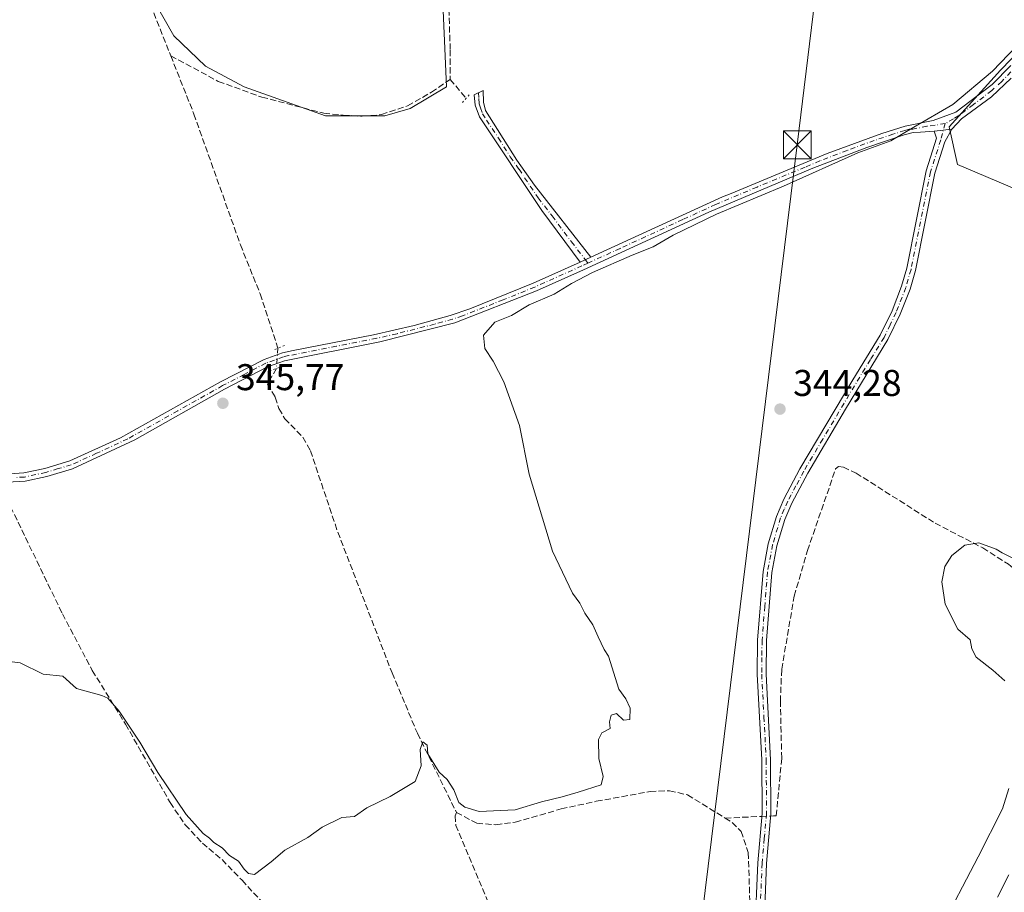
# Model space of a CAD drawing. Units: metres. Extents: x 580480 to 583933, y 4701137 to 4703491.
# Drawn here: x 583093 to 583357, y 4703022 to 4703256 of the extents above; entities that cross this region are included whole.
import ezdxf

# ---------------------------------------------------------------- set-up
doc = ezdxf.new("R2010")
doc.units = ezdxf.units.M
doc.header["$MEASUREMENT"] = 0
for name, pattern in [('DGN Style 3', [2.307223458686699, 1.648016756204785, -0.6592067024819142]), ('DGN Style 4', [2.6384748266838614, 1.318413404963828, -0.6592067024819142, 0.001648016756204785, -0.6592067024819142]), ('DGN Style 5', [1.1536117293433497, 0.4944050268614355, -0.6592067024819142])]:
    doc.linetypes.add(name, pattern=pattern)
for name, color, linetype, lineweight in [('Camino Cxs', 7, 'Continuous', 0), ('Camino eje', 30, 'DGN Style 4', 13), ('Cima', 7, 'Continuous', 0), ('Corriente artificial lineal', 4, 'DGN Style 3', 13), ('Corriente artificial lineal oculto', 135, 'DGN Style 4', 13), ('Cultivos herbáceos CxS', 92, 'Continuous', 0), ('Cultivos leñosos CxS', 92, 'Continuous', 0), ('Curva de nivel normal', 30, 'Continuous', 0), ('Núcleo urbano CxS', 7, 'Continuous', 0), ('Pista no pavimentada Cxs', 111, 'Continuous', 0), ('Pista no pavimentada eje', 91, 'DGN Style 4', 0), ('Puente lineal', 2, 'DGN Style 5', 0), ('Punto de cota en terreno', 7, 'Continuous', 0), ('Rótulo de punto de cota en terreno', 7, 'Continuous', 0), ('Tendido', 6, 'Continuous', 0), ('Torre de tendido puntual', 7, 'Continuous', 0)]:
    doc.layers.add(name, color=color, linetype=linetype, lineweight=lineweight)
doc.styles.add('Style-Arial', font='txt')

# ---------------------------------------------------------------- blocks, each defined once
blk = doc.blocks.new('*U14')
at = {"layer": 'Cultivos herbáceos CxS', "color": 92, "linetype": 'Continuous', "lineweight": 0}
for points in [[(583381.8057000004, 4703297.837300001, 344.8448000000063), (583318.0466999998, 4703361.597300001, 345.7271000000038), (583310.8010999998, 4703359.423699999, 346.1448999999994), (583303.5554999998, 4703351.4539, 346.2367999999988), (583299.2081000004, 4703341.3103, 346.1974000000046), (583302.8306999998, 4703325.3705, 346.2008999999962), (583320.2194999997, 4703307.256899999, 345.9397000000026), (583357.1709000003, 4703278.999299999, 345.1756000000024), (583376.0087000001, 4703263.0593, 344.7929000000004), (583356.4457, 4703242.772500001, 345.2646999999997), (583342.6793999998, 4703227.5573, 344.9023000000016), (583344.8528000005, 4703217.4135, 344.3702999999951), (583363.6908999998, 4703209.443499999, 344.1803000000073)], [(583129.0524000004, 4703261.1041, 347.3110000000015), (583134.2616999998, 4703251.9879, 347.2860999999975), (583142.7267000005, 4703243.8485, 347.3304999999964), (583153.1452000003, 4703238.3136, 347.1591999999946), (583174.9589000001, 4703230.4998, 346.9339000000036), (583190.9122000001, 4703230.4998, 346.877999999997), (583197.7493000003, 4703232.453199999, 346.9282999999996), (583207.5166999997, 4703238.3136, 346.8677000000025), (583203.6097999997, 4703328.824200001, 347.0541999999987)]]:
    blk.add_polyline3d(points, dxfattribs=at)
blk = doc.blocks.new('5PATER')
at = {"layer": 'Núcleo urbano CxS', "linetype": 'Continuous', "lineweight": 0}
h = blk.add_hatch(color=51, dxfattribs=at)
edge = h.paths.add_edge_path()
edge.add_ellipse((0, 0), major_axis=(-0.1095731443231308, -0.1110710700762829), ratio=0.9994222409660322, start_angle=0, end_angle=360)
blk = doc.blocks.new('5TTEND')
at = {"layer": 'Cima', "color": 7, "linetype": 'Continuous', "lineweight": 0}
for p, q in [((-0.375, 0.3754), (0.375, -0.3746)), ((0.3720000000000001, 0.3784000000000001), (-0.3720000000000001, -0.3776))]:
    blk.add_line(p, q, dxfattribs=at)
at = {"layer": 'Cima', "color": 7, "linetype": 'Continuous', "lineweight": 0, "flags": 128}
blk.add_lwpolyline([(-0.375, -0.3746), (0.375, -0.3746), (0.375, 0.3754), (-0.375, 0.3754), (-0.3720000000000001, -0.3776)], dxfattribs=at)

msp = doc.modelspace()

# ---------------------------------------------------------------- linework, layer by layer
at = {"layer": 'Camino Cxs', "color": 7, "linetype": 'Continuous', "lineweight": 0, "extrusion": (-0.104329740942332, -0.01074976750564012, 0.9944846643631468), "elevation": -111074.991123217, "flags": 128}
msp.add_lwpolyline([(-4618668.894280895, 1056495.420373945), (-4618668.894280895, 1056500.194306372)], dxfattribs=at)
at = {"layer": 'Camino Cxs', "color": 7, "linetype": 'Continuous', "lineweight": 0, "extrusion": (-0.006419124498109155, -0.00294871443193049, 0.9999750496506785), "elevation": -17266.40818069912, "flags": 128}
msp.add_lwpolyline([(583236.483893362, 4703161.953238398), (583233.653810447, 4703160.653232747)], dxfattribs=at)
at = {"layer": 'Camino Cxs', "color": 7, "linetype": 'Continuous', "lineweight": 0}
msp.add_polyline3d([(583246.2801000001, 4703192.420100001, 345.9023000000016), (583243.4501, 4703191.120100001, 345.8803000000044), (583233.1300999997, 4703205.0001, 346.0685999999987), (583216.4200999998, 4703230.1801, 346.2866000000067), (583215.2200999996, 4703233.350099999, 346.3309000000008), (583214.9501, 4703236.100099999, 346.3800000000047), (583217.3701, 4703237.290100001, 346.3570999999938), (583217.4600999998, 4703234.1501, 346.280700000003), (583218.0201000003, 4703231.890100001, 346.2173000000039), (583220.1401000004, 4703228.5001, 346.1193000000058), (583226.4200999998, 4703218.530099999, 346.004700000005), (583231.1601, 4703211.800100001, 345.9856)], close=True, dxfattribs=at)
for points in [[(583243.4501, 4703191.120100001, 345.8803000000044), (583233.1300999997, 4703205.0001, 346.0685999999987), (583216.4200999998, 4703230.1801, 346.2866000000067), (583215.2200999996, 4703233.350099999, 346.3309000000008), (583214.9501, 4703236.100099999, 346.3800000000047), (583217.3701, 4703237.290100001, 346.3570999999938), (583217.4600999998, 4703234.1501, 346.280700000003), (583218.0201000003, 4703231.890100001, 346.2173000000039), (583220.1401000004, 4703228.5001, 346.1193000000058), (583226.4200999998, 4703218.530099999, 346.004700000005), (583231.1601, 4703211.800100001, 345.9856), (583246.2801000001, 4703192.420100001, 345.9023000000016)], [(583290.4001000002, 4703010.880100001, 343.9649000000064), (583291.1801000005, 4703029.520099999, 343.9924000000028), (583292.3601000002, 4703042.850099999, 344.225099999996), (583292.2701000003, 4703057.2301, 344.5881999999983), (583291.0601000004, 4703080.280099999, 343.7823999999964), (583291.1601, 4703089.460100001, 343.7035000000033), (583292.6300999997, 4703107.940099999, 343.5432000000001), (583294.0301000001, 4703115.390100001, 343.8334000000032), (583296.2001, 4703122.7501, 343.6750000000029), (583298.1801000005, 4703127.340100001, 343.5755000000063), (583302.5500999996, 4703135.520099999, 343.4477000000043), (583316.7801000001, 4703159.5001, 343.9707999999956), (583324.0900999998, 4703171.450099999, 344.1128000000026), (583327.2901, 4703178.050100001, 344.159799999994), (583329.8601000002, 4703184.6501, 344.2243000000017), (583331.2301000003, 4703189.460100001, 344.2648999999947), (583336.4600999998, 4703215.710100001, 344.5546999999933), (583337.6401000004, 4703219.380100001, 344.7421000000031), (583339.2901, 4703224.4801, 345.3176999999997), (583338.6275000004, 4703226.3935, 345.070200000002), (583343.3501000004, 4703226.880100001, 345.5709000000061), (583341.4901000002, 4703223.520099999, 346.0146999999997), (583338.7801000001, 4703215.100099999, 344.4952999999951), (583333.5601000004, 4703188.890100001, 344.1530999999959), (583332.1300999997, 4703183.880100001, 344.0920000000042), (583329.4901000002, 4703177.100099999, 344.0610000000015), (583326.2001, 4703170.300100001, 343.9962999999989), (583314.8201000001, 4703151.5601, 343.8473999999987), (583304.6401000004, 4703134.340100001, 343.2376999999979), (583300.3400999998, 4703126.300100001, 343.4924000000028), (583298.4600999998, 4703121.9301, 343.4864999999991), (583296.3601000002, 4703114.8201, 343.5978999999934), (583295.0100999996, 4703107.620100001, 343.5577999999951), (583293.5500999996, 4703089.350099999, 343.4661000000052), (583293.4600999998, 4703080.3301, 343.5044000000053), (583294.6601, 4703057.290100001, 344.6940000000032), (583294.7500999998, 4703042.7501, 343.809500000003), (583293.5701000001, 4703029.360099999, 343.597299999994), (583292.7901, 4703010.640100001, 343.5504999999976)], [(583290.4001000002, 4703010.880100001, 343.9649000000064), (583291.1801000005, 4703029.520099999, 343.9924000000028), (583292.3601000002, 4703042.850099999, 344.225099999996), (583292.2701000003, 4703057.2301, 344.5881999999983), (583291.0601000004, 4703080.280099999, 343.7823999999964), (583291.1601, 4703089.460100001, 343.7035000000033), (583292.6300999997, 4703107.940099999, 343.5432000000001), (583294.0301000001, 4703115.390100001, 343.8334000000032), (583296.2001, 4703122.7501, 343.6750000000029), (583298.1801000005, 4703127.340100001, 343.5755000000063), (583302.5500999996, 4703135.520099999, 343.4477000000043), (583316.7801000001, 4703159.5001, 343.9707999999956), (583324.0900999998, 4703171.450099999, 344.1128000000026), (583327.2901, 4703178.050100001, 344.159799999994), (583329.8601000002, 4703184.6501, 344.2243000000017), (583331.2301000003, 4703189.460100001, 344.2648999999947), (583336.4600999998, 4703215.710100001, 344.5546999999933), (583337.6401000004, 4703219.380100001, 344.7421000000031), (583339.2901, 4703224.4801, 345.3176999999997), (583338.6275000004, 4703226.3935, 345.070200000002)], [(583343.3501000004, 4703226.880100001, 345.5709000000061), (583341.4901000002, 4703223.520099999, 346.0146999999997), (583338.7801000001, 4703215.100099999, 344.4952999999951), (583333.5601000004, 4703188.890100001, 344.1530999999959), (583332.1300999997, 4703183.880100001, 344.0920000000042), (583329.4901000002, 4703177.100099999, 344.0610000000015), (583326.2001, 4703170.300100001, 343.9962999999989), (583314.8201000001, 4703151.5601, 343.8473999999987), (583304.6401000004, 4703134.340100001, 343.2376999999979), (583300.3400999998, 4703126.300100001, 343.4924000000028), (583298.4600999998, 4703121.9301, 343.4864999999991), (583296.3601000002, 4703114.8201, 343.5978999999934), (583295.0100999996, 4703107.620100001, 343.5577999999951), (583293.5500999996, 4703089.350099999, 343.4661000000052), (583293.4600999998, 4703080.3301, 343.5044000000053), (583294.6601, 4703057.290100001, 344.6940000000032), (583294.7500999998, 4703042.7501, 343.809500000003), (583293.5701000001, 4703029.360099999, 343.597299999994), (583292.7901, 4703010.640100001, 343.5504999999976)]]:
    msp.add_polyline3d(points, dxfattribs=at)
at = {"layer": 'Camino eje', "color": 30, "linetype": 'DGN Style 4', "lineweight": 13}
for points in [[(583216.1601, 4703236.6951, 346.3659999999945), (583216.2050999999, 4703235.1251, 346.334799999997), (583216.3400999998, 4703233.7501, 346.3041999999987), (583216.6201, 4703232.620100001, 346.2724000000017), (583217.2200999996, 4703231.0351, 346.2575999999972), (583218.2801000001, 4703229.340100001, 346.2170000000042), (583221.5120999999, 4703224.469699999, 346.1097000000009), (583224.6520999996, 4703219.4847, 346.0739000000031), (583227.0220999997, 4703216.119700001, 346.0359000000026), (583232.1451000003, 4703208.4001, 346.0356999999931), (583235.9250999996, 4703203.5551, 345.9967000000034), (583241.0850999998, 4703196.6151, 345.9965999999986), (583244.8651000002, 4703191.770099999, 345.8776999999973), (583245.5537, 4703190.8651, 345.7553999999946)], [(583341.5987, 4703228.3913, 345.2054000000062), (583340.3901000004, 4703224.0001, 345.6379000000015), (583339.5651000004, 4703221.450099999, 345.3929999999964), (583337.6201, 4703215.405099999, 344.5268000000069), (583332.3951000003, 4703189.175100001, 344.2112000000052), (583330.9951, 4703184.265100001, 344.1585000000051), (583328.3901000004, 4703177.575099999, 344.1055999999954), (583326.7901, 4703174.2751, 344.0656000000017), (583325.1451000003, 4703170.8751, 344.0489999999991), (583321.4901000002, 4703164.9001, 343.9766999999993), (583315.8000999996, 4703155.530099999, 343.9186000000045), (583308.6851000004, 4703143.540100001, 343.6104999999953), (583303.5950999996, 4703134.9301, 343.3313000000053), (583301.4451000001, 4703130.9101, 343.4003999999986), (583299.2600999996, 4703126.8201, 343.5258999999933), (583298.3201000001, 4703124.6351, 343.520199999999), (583297.3300999999, 4703122.340100001, 343.4857999999949), (583295.1951000001, 4703115.1051, 343.7087999999931), (583293.8201000001, 4703107.780099999, 343.5482999999949), (583293.0850999998, 4703098.540100001, 343.4458000000013), (583292.3551000003, 4703089.405099999, 343.520199999999), (583292.3051000005, 4703084.815099999, 343.5326999999961), (583292.2600999996, 4703080.3051, 343.5950000000012), (583292.8651000002, 4703068.780099999, 344.7942999999942), (583293.4650999998, 4703057.2601, 344.6392999999953), (583293.5551000005, 4703042.800100001, 344.0192999999999), (583292.9650999998, 4703036.1051, 344.0853000000061), (583292.3750999998, 4703029.440099999, 343.7734000000055), (583291.5950999996, 4703010.7601, 343.7492999999959)]]:
    msp.add_polyline3d(points, dxfattribs=at)
at = {"layer": 'Corriente artificial lineal', "color": 4, "linetype": 'DGN Style 3', "lineweight": 13, "extrusion": (0.001921065724623505, -0.004846198587678212, 0.9999864118405463), "elevation": -21325.58500423889, "flags": 128}
msp.add_lwpolyline([(583110.9168109987, 4703250.831834048), (583131.6573363747, 4703198.511219654)], dxfattribs=at)
at = {"layer": 'Corriente artificial lineal', "color": 4, "linetype": 'DGN Style 3', "lineweight": 13, "extrusion": (0.04156477087088747, -0.04866821901048486, 0.9979497854505498), "elevation": -204311.2772598068, "flags": 128}
msp.add_lwpolyline([(3497916.46931976, 3191150.025161751), (3497916.46931976, 3191143.344095835)], dxfattribs=at)
at = {"layer": 'Corriente artificial lineal', "color": 4, "linetype": 'DGN Style 3', "lineweight": 13, "extrusion": (0.04606370575437684, -0.998100750531712, 0.04090265028341917), "elevation": -4667227.109382725, "flags": 128}
msp.add_lwpolyline([(799483.2035989818, 191406.413002562), (799491.7420481094, 191406.0791231504), (799493.0807968316, 191406.0394899829)], dxfattribs=at)
at = {"layer": 'Corriente artificial lineal', "color": 4, "linetype": 'DGN Style 3', "lineweight": 13}
for points in [[(583244.6401000004, 4703472.610099999, 346.6426000000066), (583244.6801000005, 4703462.380100001, 347.2188000000024), (583230.8300999999, 4703443.4801, 347.4180000000051), (583223.7200999996, 4703430.020099999, 347.3159000000014), (583219.9700999996, 4703421.530099999, 347.2462999999989), (583214.4801000003, 4703398.0601, 347.2534000000014), (583207.9101, 4703364.590100001, 347.1472000000067), (583204.8400999998, 4703344.2401, 347.0853000000061), (583204.2301000003, 4703339.2601, 346.9946999999956), (583203.8701, 4703325.940099999, 347.0170000000071), (583207.4101, 4703279.9101, 346.9720999999991), (583208.5401, 4703248.170100001, 346.8319999999949), (583208.4901000002, 4703240.2601, 346.8335999999982)], [(583133.4001000002, 4703246.630100001, 347.0492999999988), (583139.6201, 4703230.940099999, 346.7421000000031), (583152.1300999997, 4703195.790100001, 346.5653000000021), (583157.4200999998, 4703182.5801, 346.5381000000052), (583162.2200999996, 4703167.960100001, 346.3012000000017)], [(583133.4001000002, 4703246.630100001, 347.0492999999988), (583146.1801000005, 4703239.7501, 347.0852000000014), (583157.8601000002, 4703235.5101, 347.0320999999968), (583174.5601000004, 4703231.190099999, 347.0002999999998), (583179.7801000001, 4703230.6801, 347.061400000006), (583184.8501000004, 4703230.360099999, 347.0334000000003), (583190.0500999996, 4703230.8101, 346.9407999999967), (583197.0701000001, 4703233.170100001, 347.0059999999939), (583203.4801000003, 4703236.8201, 347.0571999999956), (583208.4901000002, 4703240.2601, 346.8335999999982)], [(583161.7901, 4703162.520099999, 346.1931999999942), (583159.4200999998, 4703158.290100001, 345.9667000000045), (583161.4901000002, 4703154.800100001, 345.8151000000071), (583162.4901000002, 4703151.720100001, 345.8178999999946), (583164.0701000001, 4703148.9901, 345.8410000000004), (583168.9101, 4703144.040100001, 345.7814999999973), (583170.9401000004, 4703140.4001, 345.7816000000021), (583178.3101000004, 4703118.4901, 345.5978000000032), (583192.8800999997, 4703080.610099999, 345.4380999999994), (583199.7001, 4703064.390100001, 345.2635000000009), (583210.2001, 4703043.100099999, 344.9559000000008)], [(583294.6962000001, 4703042.138499999, 343.7209000000003), (583295.4001000002, 4703042.170100001, 343.6656999999978), (583296.1601, 4703042.200099999, 343.6059999999998), (583297.6501000002, 4703057.710100001, 343.124100000001), (583297.2701000003, 4703072.950099999, 342.9787000000069), (583297.6401000004, 4703081.640100001, 342.882700000002), (583301.0000999998, 4703101.3201, 342.8022999999957), (583304.5601000004, 4703113.520099999, 342.7611000000034), (583312.1401000004, 4703135.520099999, 343.010500000004), (583312.8601000002, 4703136.1601, 343.1009999999951), (583314.2100999998, 4703135.9801, 343.1735999999946), (583317.6101000002, 4703134.390100001, 343.155700000003), (583338.8701, 4703120.9101, 342.4415000000009), (583351.6901000004, 4703114.270099999, 340.8785000000062), (583358.6001000004, 4703109.870100001, 340.0427999999956), (583371.1300999997, 4703099.2301, 338.4094000000041), (583373.3501000004, 4703095.970100001, 337.7909999999974), (583379.1101000002, 4703086.7401, 335.614499999996), (583380.7801000001, 4703084.640100001, 334.7899000000034)], [(583086.4101, 4703130.440099999, 346.016300000003), (583088.3400999998, 4703129.4801, 345.9557999999961), (583104.2600999996, 4703096.530099999, 345.4223999999958), (583112.3101000004, 4703081.290100001, 345.2936999999947), (583121.2301000003, 4703066.840100001, 345.2985999999946), (583133.2301000003, 4703045.7601, 344.8481000000029), (583137.2600999996, 4703039.780099999, 344.7975000000006), (583141.9101, 4703034.870100001, 344.7641000000003), (583147.1801000005, 4703030.4101, 344.8622000000032), (583152.5500999996, 4703024.880100001, 344.7308000000049), (583158.7701000003, 4703018.110099999, 344.584600000002), (583162.6501000002, 4703012.460100001, 344.5273000000016), (583175.5301000001, 4702979.100099999, 344.2314999999944), (583176.8501000004, 4702974.100099999, 344.133799999996), (583177.0201000003, 4702972.2601, 344.0672999999952), (583176.6001000004, 4702967.340100001, 344.0011999999988), (583166.7701000003, 4702947.190099999, 344.0142999999953), (583162.9301000005, 4702934.350099999, 343.9296999999933)], [(583210.2001, 4703043.100099999, 344.9559000000008), (583215.6901000004, 4703040.1801, 345.0154000000039), (583220.8101000004, 4703039.8101, 344.9582999999984), (583225.9700999996, 4703040.460100001, 344.9633000000031), (583238.3201000001, 4703044.040100001, 344.9002999999939), (583247.8000999996, 4703046.090100001, 344.9679999999935), (583262.2401000002, 4703048.7401, 344.8913999999932), (583267.4501, 4703048.950099999, 344.7364999999991), (583272.3400999998, 4703047.8101, 344.4260999999969), (583282.4200999998, 4703041.590100001, 344.2737000000052)], [(583210.2001, 4703043.100099999, 344.9559000000008), (583209.8300999999, 4703042.2301, 344.929999999993), (583210.0100999996, 4703039.630100001, 344.9438999999985), (583220.6601, 4703014.340100001, 344.7293999999966), (583226.1201, 4703002.540100001, 344.6233999999968), (583229.6401000004, 4702998.290100001, 344.5877000000037), (583231.8300999999, 4702993.780099999, 344.554999999993), (583233.0401, 4702989.120100001, 344.5008999999991), (583233.0701000001, 4702986.7501, 344.4709000000003), (583230.7701000003, 4702974.850099999, 344.4223999999958), (583220.6201, 4702945.780099999, 344.0629000000045), (583235.0900999998, 4702920.2401, 343.3874000000069), (583241.1801000005, 4702907.8301, 343.3473999999987), (583243.1700999998, 4702902.790100001, 343.3589999999967), (583260.0201000003, 4702879.4101, 343.0832999999984), (583265.7600999996, 4702872.440099999, 343.0439999999944), (583268.2301000003, 4702868.0801, 342.8671999999933), (583272.3101000004, 4702854.4301, 341.609500000006), (583273.0100999996, 4702854.360099999, 341.4535000000033), (583274.1486000001, 4702854.296599999, 341.2097000000067)], [(583282.4200999998, 4703041.590100001, 344.2737000000052), (583284.3000999996, 4703040.4301, 344.210699999996), (583286.7401000002, 4703038.0101, 343.9925999999978), (583288.6501000002, 4703032.290100001, 344.1491999999998), (583289.0601000004, 4703019.5101, 343.9299000000028), (583288.8601000002, 4703012.030099999, 343.891300000003), (583289.8326000003, 4703007.382099999, 343.8263000000007)]]:
    msp.add_polyline3d(points, dxfattribs=at)
at = {"layer": 'Corriente artificial lineal oculto', "color": 135, "linetype": 'DGN Style 4', "lineweight": 13, "extrusion": (0.9967564917952485, -0.07908371412049289, 0.01490846152146268), "elevation": 209331.901058853, "flags": 128}
msp.add_lwpolyline([(4734558.016472207, -2774.823778487726), (4734558.006141199, -2774.823978721314), (4734552.563316246, -2774.931690480774), (4734552.55950442, -2774.931790491893)], dxfattribs=at)
at = {"layer": 'Corriente artificial lineal oculto', "color": 135, "linetype": 'DGN Style 4', "lineweight": 13, "extrusion": (0.07420702954714099, 0.003336497357551153, 0.9972372759535079), "elevation": 59319.0257171653, "flags": 128}
msp.add_lwpolyline([(4672095.905934624, -791729.4030722643), (4672095.905934625, -791731.8208854791)], dxfattribs=at)
at = {"layer": 'Cultivos herbáceos CxS', "color": 92, "linetype": 'Continuous', "lineweight": 0}
for points in [[(583381.8057000004, 4703297.837300001, 344.8448000000063), (583318.0466999998, 4703361.597300001, 345.7271000000038), (583310.8010999998, 4703359.423699999, 346.1448999999994), (583303.5554999998, 4703351.4539, 346.2367999999988), (583299.2081000004, 4703341.3103, 346.1974000000046), (583302.8306999998, 4703325.3705, 346.2008999999962), (583320.2194999997, 4703307.256899999, 345.9397000000026), (583357.1709000003, 4703278.999299999, 345.1756000000024), (583376.0087000001, 4703263.0593, 344.7929000000004), (583356.4457, 4703242.772500001, 345.2646999999997), (583342.6793999998, 4703227.5573, 344.9023000000016), (583344.8528000005, 4703217.4135, 344.3702999999951), (583363.6908999998, 4703209.443499999, 344.1803000000073)], [(583174.9589000001, 4703230.4998, 346.9339000000036), (583190.9122000001, 4703230.4998, 346.877999999997), (583197.7493000003, 4703232.453199999, 346.9282999999996), (583207.5166999997, 4703238.3136, 346.8677000000025), (583203.6097999997, 4703328.824200001, 347.0541999999987)], [(583129.0524000004, 4703261.1041, 347.3110000000015), (583134.2616999998, 4703251.9879, 347.2860999999975), (583142.7267000005, 4703243.8485, 347.3304999999964), (583153.1452000003, 4703238.3136, 347.1591999999946), (583174.9589000001, 4703230.4998, 346.9339000000036)]]:
    msp.add_polyline3d(points, dxfattribs=at)
at = {"layer": 'Cultivos leñosos CxS', "color": 92, "linetype": 'Continuous', "lineweight": 0}
for points in [[(583363.6908999998, 4703209.443499999, 344.1803000000073), (583344.8528000005, 4703217.4135, 344.3702999999951), (583342.6793999998, 4703227.5573, 344.9023000000016), (583356.4457, 4703242.772500001, 345.2646999999997), (583376.0087000001, 4703263.0593, 344.7929000000004), (583357.1709000003, 4703278.999299999, 345.1756000000024), (583320.2194999997, 4703307.256899999, 345.9397000000026), (583302.8306999998, 4703325.3705, 346.2008999999962), (583299.2081000004, 4703341.3103, 346.1974000000046), (583303.5554999998, 4703351.4539, 346.2367999999988), (583310.8010999998, 4703359.423699999, 346.1448999999994), (583318.0466999998, 4703361.597300001, 345.7271000000038), (583381.8057000004, 4703297.837300001, 344.8448000000063)], [(583381.8057000004, 4703297.837300001, 344.8448000000063), (583318.0466999998, 4703361.597300001, 345.7271000000038), (583310.8010999998, 4703359.423699999, 346.1448999999994), (583303.5554999998, 4703351.4539, 346.2367999999988), (583299.2081000004, 4703341.3103, 346.1974000000046), (583302.8306999998, 4703325.3705, 346.2008999999962), (583320.2194999997, 4703307.256899999, 345.9397000000026), (583357.1709000003, 4703278.999299999, 345.1756000000024), (583376.0087000001, 4703263.0593, 344.7929000000004), (583356.4457, 4703242.772500001, 345.2646999999997), (583342.6793999998, 4703227.5573, 344.9023000000016), (583344.8528000005, 4703217.4135, 344.3702999999951), (583363.6908999998, 4703209.443499999, 344.1803000000073)], [(583203.6097999997, 4703328.824200001, 347.0541999999987), (583207.5166999997, 4703238.3136, 346.8677000000025), (583197.7493000003, 4703232.453199999, 346.9282999999996), (583190.9122000001, 4703230.4998, 346.877999999997), (583174.9589000001, 4703230.4998, 346.9339000000036), (583153.1452000003, 4703238.3136, 347.1591999999946), (583142.7267000005, 4703243.8485, 347.3304999999964), (583134.2616999998, 4703251.9879, 347.2860999999975), (583129.0524000004, 4703261.1041, 347.3110000000015)], [(583174.9589000001, 4703230.4998, 346.9339000000036), (583190.9122000001, 4703230.4998, 346.877999999997), (583197.7493000003, 4703232.453199999, 346.9282999999996), (583207.5166999997, 4703238.3136, 346.8677000000025), (583203.6097999997, 4703328.824200001, 347.0541999999987)], [(583129.0524000004, 4703261.1041, 347.3110000000015), (583134.2616999998, 4703251.9879, 347.2860999999975), (583142.7267000005, 4703243.8485, 347.3304999999964), (583153.1452000003, 4703238.3136, 347.1591999999946), (583174.9589000001, 4703230.4998, 346.9339000000036)]]:
    msp.add_polyline3d(points, dxfattribs=at)
at = {"layer": 'Curva de nivel normal', "color": 30, "linetype": 'Continuous', "lineweight": 0, "flags": 128}
for points, elevation in [([(583360.7800000003, 4703249.2501), (583354.2999999998, 4703242.450099999), (583343.6799999997, 4703233.5601), (583333.1200000001, 4703227.4301), (583326.9800000004, 4703223.770099999), (583318.0999999996, 4703220.5101), (583298.0999999996, 4703211.600099999), (583280.0999999996, 4703204.0101), (583268.4299999997, 4703198.370100001), (583263.0999999996, 4703195.220100001), (583257.4299999997, 4703193.0101), (583246.7699999996, 4703188.3301), (583241.0999999996, 4703185.4001), (583236.4299999997, 4703182.530099999), (583229.7699999996, 4703179.670100001), (583224.9699999997, 4703176.7601), (583220.5, 4703174.940099999), (583217.4299999997, 4703171.520099999), (583217.79, 4703167.890100001), (583220.1100000005, 4703164.4801), (583222.9199999999, 4703158.960100001), (583227.1100000005, 4703147.140100001), (583229.7699999996, 4703134.130100001), (583236, 4703113.360099999), (583241.4100000003, 4703102.100099999), (583243.4000000004, 4703099.420100001), (583244.6699999999, 4703096.700099999), (583246.8799999999, 4703093.5701), (583248.2699999996, 4703090.300100001), (583249.9299999997, 4703086.960100001), (583251.0800000001, 4703085.110099999), (583253.8700000001, 4703076.2301), (583255.7699999996, 4703073.6801), (583256.8899999997, 4703071.170100001), (583256.7800000003, 4703068.140100001), (583255.0999999996, 4703067.940099999), (583253.2000000002, 4703069.720100001), (583251.8300000001, 4703069.280099999), (583251.2999999998, 4703067.460100001), (583251.4900000002, 4703065.690099999), (583249.29, 4703064.550100001), (583248.3499999996, 4703062.6801), (583248.4600000001, 4703057.620100001), (583249.5999999996, 4703052.780099999), (583249.1299999999, 4703050.5701), (583242.8799999999, 4703048.530099999), (583238.6299999999, 4703047.3201), (583233.0999999996, 4703046.0001), (583226.0199999996, 4703043.770099999), (583216.3399999999, 4703043.340100001), (583212.4699999997, 4703044.5001), (583210.8200000003, 4703045.770099999), (583209.4600000001, 4703049.1801), (583207.7300000004, 4703051.950099999), (583205.5300000003, 4703053.970100001), (583202.4699999997, 4703058.9101), (583202.3200000003, 4703061.170100001), (583201.1799999997, 4703062.0701), (583200.4400000004, 4703060.0001), (583200.7400000002, 4703055.630100001), (583199.1299999999, 4703051.4301), (583192.4199999999, 4703047.420100001), (583186.0899999999, 4703044.3101), (583182.7599999999, 4703042.030099999), (583179.4199999999, 4703041.710100001), (583174.1399999997, 4703039.100099999), (583170.2699999996, 4703036.360099999), (583164.0899999999, 4703032.940099999), (583160.4000000004, 4703029.780099999), (583155.9100000003, 4703026.380100001), (583154.3300000001, 4703026.690099999), (583153.1299999999, 4703027.8201), (583151.6299999999, 4703029.9901), (583149.2000000002, 4703031.5601), (583147.2300000004, 4703033.590100001), (583145, 4703035.030099999), (583143.8399999999, 4703036.200099999), (583142.1100000005, 4703037.470100001), (583137.5499999998, 4703042.5801), (583129.9100000003, 4703053.860099999), (583125.04, 4703062.040100001), (583119.54, 4703070.3201), (583116.4699999997, 4703073.8201), (583114.8799999999, 4703074.540100001), (583108.0800000001, 4703076.450099999), (583104.3499999996, 4703079.720100001), (583099.0599999996, 4703080.3201), (583092.9199999999, 4703083.300100001), (583085.6799999997, 4703084.210100001)], 345), ([(583360.3300000001, 4703111.2501), (583356.9199999999, 4703112.940099999), (583355.2599999999, 4703113.940099999), (583350.5999999996, 4703115.630100001), (583346.8399999999, 4703114.9801), (583343.4100000003, 4703112.2401), (583341.4800000004, 4703109.2401), (583340.6699999999, 4703105.130100001), (583341.5599999996, 4703099.100099999), (583344.9900000002, 4703092.4101), (583348.3300000001, 4703089.5601), (583348.7300000004, 4703087.130100001), (583349.9299999997, 4703084.880100001), (583354.4199999999, 4703081.380100001), (583357.6600000003, 4703078.530099999)], 340), ([(583358.6600000003, 4703049.530099999), (583356.9600000001, 4703044.110099999), (583350.4100000003, 4703031.120100001), (583340, 4703011.120100001)], 340), ([(583355.6299999999, 4703020.300100001), (583358.6900000004, 4703026.350099999)], 335)]:
    msp.add_lwpolyline(points, dxfattribs=dict(at, elevation=elevation))
at = {"layer": 'Pista no pavimentada Cxs', "color": 111, "linetype": 'Continuous', "lineweight": 0, "extrusion": (-0.104329740942332, -0.01074976750564012, 0.9944846643631468), "elevation": -111074.991123217, "flags": 128}
msp.add_lwpolyline([(-4618668.894280895, 1056495.420373945), (-4618668.894280895, 1056500.194306372)], dxfattribs=at)
at = {"layer": 'Pista no pavimentada Cxs', "color": 111, "linetype": 'Continuous', "lineweight": 0, "extrusion": (-0.006419124498109155, -0.00294871443193049, 0.9999750496506785), "elevation": -17266.40818069912, "flags": 128}
msp.add_lwpolyline([(583236.483893362, 4703161.953238398), (583233.653810447, 4703160.653232747)], dxfattribs=at)
at = {"layer": 'Pista no pavimentada Cxs', "color": 111, "linetype": 'Continuous', "lineweight": 0}
for points in [[(583087.5500999996, 4703133.960100001, 346.6641999999993), (583093.9301000005, 4703134.4301, 346.394100000005), (583099.5401, 4703135.6501, 346.4226000000053), (583106.2200999996, 4703137.6501, 346.4231), (583119.8901000004, 4703143.8301, 346.4438999999985), (583146.8101000004, 4703158.890100001, 346.430600000007), (583158.5000999998, 4703164.960100001, 346.4459999999963), (583163.4101, 4703166.770099999, 346.364499999996), (583166.2600999996, 4703167.3301, 346.3591000000015), (583187.9401000004, 4703171.5801, 347.1475999999966), (583198.8601000002, 4703174.090100001, 346.2958000000072), (583208.5100999996, 4703176.7501, 346.4888999999966), (583213.8201000001, 4703178.550100001, 346.4103999999934), (583230.8300999999, 4703185.450099999, 346.0948000000063), (583243.4501, 4703191.120100001, 345.8803000000044), (583246.2801000001, 4703192.420100001, 345.9023000000016), (583281.7100999998, 4703208.6601, 345.617499999993), (583284.0401, 4703209.620100001, 345.539300000004), (583309.8300999999, 4703220.3201, 345.3093999999983), (583324.5201000003, 4703225.720100001, 345.2823999999964), (583330.8701, 4703227.700099999, 345.3176999999997), (583338.3701, 4703229.200099999, 345.0864000000001), (583344.4101, 4703231.440099999, 345.1273999999976), (583354.1901000004, 4703238.9001, 344.9443000000028), (583359.2001, 4703244.020099999, 344.911300000007)], [(583246.2801000001, 4703192.420100001, 345.9023000000016), (583281.7100999998, 4703208.6601, 345.617499999993), (583284.0401, 4703209.620100001, 345.539300000004), (583309.8300999999, 4703220.3201, 345.3093999999983), (583324.5201000003, 4703225.720100001, 345.2823999999964), (583330.8701, 4703227.700099999, 345.3176999999997), (583338.3701, 4703229.200099999, 345.0864000000001), (583344.4101, 4703231.440099999, 345.1273999999976), (583354.1901000004, 4703238.9001, 344.9443000000028), (583359.2001, 4703244.020099999, 344.911300000007)], [(583359.3501000004, 4703240.600099999, 344.7718000000023), (583354.0301000001, 4703235.630100001, 344.7642999999953), (583346.0100999996, 4703229.6501, 345.3610999999946), (583343.3501000004, 4703226.880100001, 345.5709000000061), (583338.6275000004, 4703226.3935, 345.070200000002), (583334.9801000003, 4703226.120100001, 345.1640999999945), (583332.9600999998, 4703226.040100001, 345.3594000000012), (583330.5900999998, 4703225.380100001, 345.3545000000013), (583320.5500999996, 4703221.9901, 345.2228000000032), (583306.0100999996, 4703216.4101, 345.2293000000063), (583278.0401, 4703204.590100001, 345.4155000000028), (583244.3701, 4703189.100099999, 345.6564999999973), (583231.7001, 4703183.4101, 345.9627999999939), (583209.7600999996, 4703174.8101, 346.8303000000014), (583189.6101000002, 4703169.6801, 347.202099999995), (583164.0100999996, 4703164.620100001, 346.2088999999978), (583159.4001000002, 4703162.9301, 346.209799999997), (583147.8701, 4703156.9301, 346.2961000000068), (583123.7600999996, 4703143.370100001, 346.295100000003), (583107.0201000003, 4703135.5701, 346.2366999999941), (583100.0900999998, 4703133.5001, 346.2728000000061), (583094.2200999996, 4703132.220100001, 346.2936000000045), (583089.4501, 4703131.970100001, 346.4331999999995)], [(583359.3501000004, 4703240.600099999, 344.7718000000023), (583354.0301000001, 4703235.630100001, 344.7642999999953), (583346.0100999996, 4703229.6501, 345.3610999999946), (583343.3501000004, 4703226.880100001, 345.5709000000061)], [(583338.6275000004, 4703226.3935, 345.070200000002), (583334.9801000003, 4703226.120100001, 345.1640999999945), (583332.9600999998, 4703226.040100001, 345.3594000000012), (583330.5900999998, 4703225.380100001, 345.3545000000013), (583320.5500999996, 4703221.9901, 345.2228000000032), (583306.0100999996, 4703216.4101, 345.2293000000063), (583278.0401, 4703204.590100001, 345.4155000000028), (583244.3701, 4703189.100099999, 345.6564999999973), (583231.7001, 4703183.4101, 345.9627999999939), (583209.7600999996, 4703174.8101, 346.8303000000014), (583189.6101000002, 4703169.6801, 347.202099999995), (583164.0100999996, 4703164.620100001, 346.2088999999978), (583159.4001000002, 4703162.9301, 346.209799999997), (583147.8701, 4703156.9301, 346.2961000000068), (583123.7600999996, 4703143.370100001, 346.295100000003), (583107.0201000003, 4703135.5701, 346.2366999999941), (583100.0900999998, 4703133.5001, 346.2728000000061), (583094.2200999996, 4703132.220100001, 346.2936000000045), (583089.4501, 4703131.970100001, 346.4331999999995)], [(583087.5500999996, 4703133.960100001, 346.6641999999993), (583093.9301000005, 4703134.4301, 346.394100000005), (583099.5401, 4703135.6501, 346.4226000000053), (583106.2200999996, 4703137.6501, 346.4231), (583119.8901000004, 4703143.8301, 346.4438999999985), (583146.8101000004, 4703158.890100001, 346.430600000007), (583158.5000999998, 4703164.960100001, 346.4459999999963), (583163.4101, 4703166.770099999, 346.364499999996), (583166.2600999996, 4703167.3301, 346.3591000000015), (583187.9401000004, 4703171.5801, 347.1475999999966), (583198.8601000002, 4703174.090100001, 346.2958000000072), (583208.5100999996, 4703176.7501, 346.4888999999966), (583213.8201000001, 4703178.550100001, 346.4103999999934), (583230.8300999999, 4703185.450099999, 346.0948000000063), (583243.4501, 4703191.120100001, 345.8803000000044)]]:
    msp.add_polyline3d(points, dxfattribs=at)
at = {"layer": 'Pista no pavimentada eje', "color": 91, "linetype": 'DGN Style 4', "lineweight": 0}
for points in [[(583359.2751000002, 4703242.3101, 344.8141999999934), (583356.7701000003, 4703239.7501, 344.8368000000046), (583354.1101000002, 4703237.265100001, 344.8448000000063), (583349.2200999996, 4703233.5351, 344.8114999999962), (583345.2100999998, 4703230.545100001, 345.2167000000045), (583343.8013000004, 4703229.671900001, 345.2724000000017), (583341.5987, 4703228.3913, 345.2054000000062)], [(583341.5987, 4703228.3913, 345.2054000000062), (583336.6750999996, 4703227.6601, 345.0102999999945), (583332.9250999996, 4703226.9101, 345.3126000000047), (583331.9151, 4703226.870100001, 345.3436999999976), (583330.7301000003, 4703226.540100001, 345.3371000000043), (583327.5551000005, 4703225.550100001, 345.219299999997), (583322.5351, 4703223.8551, 345.2669000000024), (583315.1901000004, 4703221.155099999, 345.247000000003), (583307.9200999998, 4703218.3651, 345.3086999999941), (583303.9167, 4703216.6733, 345.3228999999992), (583291.0217000004, 4703211.3233, 345.3932999999961), (583281.0401, 4703207.1051, 345.5764000000054), (583279.8750999998, 4703206.6251, 345.5541999999987), (583271.0175000001, 4703202.565099999, 345.6631000000052), (583254.1825000001, 4703194.8201, 345.706600000005), (583245.5537, 4703190.8651, 345.7553999999946)], [(583245.5537, 4703190.8651, 345.7553999999946), (583243.9101, 4703190.110099999, 345.7752999999939), (583231.2651000004, 4703184.4301, 346.0345999999991), (583222.7600999996, 4703180.9801, 346.1233999999968), (583211.7901, 4703176.6801, 346.7032999999938), (583209.1350999996, 4703175.780099999, 346.6362999999984), (583204.3101000004, 4703174.450099999, 346.3690999999963), (583194.2351000002, 4703171.8851, 346.425900000002), (583188.7751000002, 4703170.630100001, 347.2399000000005), (583177.9351000004, 4703168.505100001, 349.9698000000063), (583165.1350999996, 4703165.975099999, 346.2877000000008), (583163.7100999998, 4703165.6951, 346.2859000000026), (583161.2550999997, 4703164.790100001, 346.295299999998), (583158.9501, 4703163.9451, 346.3246000000072), (583153.1051000003, 4703160.9101, 346.284799999994), (583147.3400999998, 4703157.9101, 346.3742999999959), (583135.2851, 4703151.130100001, 346.3564000000042), (583121.8251, 4703143.600099999, 346.357799999998), (583113.4550999999, 4703139.700099999, 346.3405000000057), (583106.6201, 4703136.610099999, 346.3291000000027), (583103.1551000001, 4703135.575099999, 346.3637000000017), (583099.8151000004, 4703134.575099999, 346.3512000000046), (583094.0751, 4703133.325099999, 346.3378999999986), (583091.6901000004, 4703133.200099999, 346.3652000000002)]]:
    msp.add_polyline3d(points, dxfattribs=at)
at = {"layer": 'Puente lineal', "color": 2, "linetype": 'DGN Style 5', "lineweight": 0, "extrusion": (-0.3763064310612652, 0.3420717090201039, 0.8610345032749841), "elevation": 1389675.242714962, "flags": 128}
msp.add_lwpolyline([(-3872524.40933418, -2352217.208515269), (-3872523.15547143, -2352217.187474913), (-3872521.399122203, -2352217.169580779)], dxfattribs=at)
at = {"layer": 'Puente lineal', "color": 2, "linetype": 'DGN Style 5', "lineweight": 0, "extrusion": (0.3690401632330111, -0.9288174684941182, 0.03327864391964262), "elevation": -4153162.748116513, "flags": 128}
msp.add_lwpolyline([(2278573.126399645, 138634.8347322346), (2278571.200731257, 138634.868450911), (2278569.867429418, 138634.9432923647)], dxfattribs=at)
at = {"layer": 'Puente lineal', "color": 2, "linetype": 'DGN Style 5', "lineweight": 0, "extrusion": (-0.3485746569695475, 0.9315357205792505, 0.1036190610045223), "elevation": 4177924.328187206, "flags": 128}
msp.add_lwpolyline([(-2194453.884370568, -434907.5638346005), (-2194451.909884424, -434907.5842444657), (-2194450.147246017, -434907.5609189055)], dxfattribs=at)
at = {"layer": 'Tendido', "color": 6, "linetype": 'Continuous', "lineweight": 0}
msp.add_polyline3d([(583901.7193999998, 4701177.500499999, 348.6052000000054), (583426.7699999996, 4701577.730000001, 328.6753999999929), (583259.7231000002, 4702060.139000001, 330.0037000000011), (583256.6902999999, 4702524.738100001, 332.8249999999971), (583255.6848999998, 4702664.808800001, 333.2152999999962), (583254.5603999998, 4702837.158700001, 342.561600000001), (583265.9771999996, 4702932.0252, 343.9383999999991), (583301.8283000002, 4703222.670600001, 345.3996999999945), (583318.4971000003, 4703359.328199999, 346.343399999998), (583333.7682999996, 4703484.318800001, 345.8521000000038)], dxfattribs=at)

# ---------------------------------------------------------------- block references
at = {"layer": 'Cultivos herbáceos CxS', "color": 92, "linetype": 'Continuous', "lineweight": 0}
msp.add_blockref('*U14', (0, 0), dxfattribs=at)
at = {"layer": 'Punto de cota en terreno', "color": 7, "linetype": 'Continuous', "lineweight": 0, "xscale": 10, "yscale": 10, "zscale": 10}
for p in [(583147.4100000003, 4703153.16, 345.7700000000041), (583297.1799999997, 4703151.600000001, 344.2799999999988)]:
    msp.add_blockref('5PATER', p, dxfattribs=at)
at = {"layer": 'Torre de tendido puntual', "color": 7, "linetype": 'Continuous', "lineweight": 0, "xscale": 10, "yscale": 10, "zscale": 10}
msp.add_blockref('5TTEND', (583301.8283000002, 4703222.670600001, 345.3996999999945), dxfattribs=at)

# ---------------------------------------------------------------- texts
at = {"layer": 'Rótulo de punto de cota en terreno', "color": 7, "linetype": 'Continuous', "lineweight": 0, "style": 'Style-Arial'}
for s, p in [('345,77', (583150.9378000004, 4703156.687799999)), ('344,28', (583300.7078, 4703155.127800001))]:
    msp.add_text(s, height=7.000000000000002, dxfattribs=at).set_placement(p)

doc.saveas('drawing.dxf')
